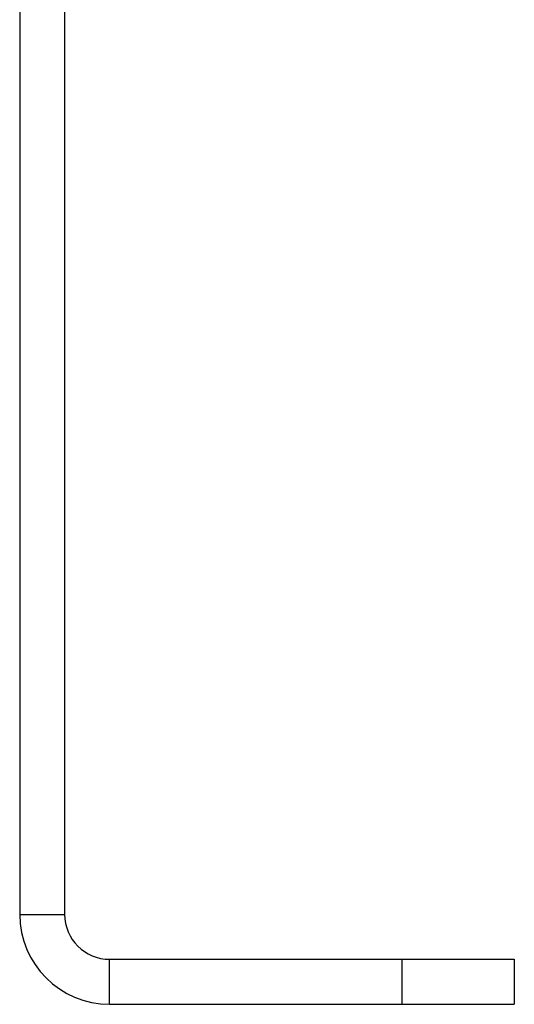
# Model space of a CAD drawing. Units: millimetres. Extents: x -2204 to 2020, y -876 to 1755.
# Drawn here: x 173 to 261, y 68 to 244 of the extents above; entities that cross this region are included whole.
import ezdxf

# ---------------------------------------------------------------- set-up
doc = ezdxf.new("R2010")
doc.units = ezdxf.units.MM
doc.header["$LTSCALE"] = 19.36
doc.layers.get('0').update_dxf_attribs({"linetype": 'CONTINUOUS'})

msp = doc.modelspace()

# ---------------------------------------------------------------- linework, layer by layer
at = {"color": 7, "linetype": 'CONTINUOUS'}
for p, q in [((172.75, 508.46), (172.75, 84.46)), ((260.75, 76.46), (260.75, 68.46)), ((188.75, 68.46), (260.75, 68.46))]:
    msp.add_line(p, q, dxfattribs=at)
at = {"color": 3, "linetype": 'CONTINUOUS'}
for p, q in [((180.75, 508.46), (180.75, 84.46)), ((188.75, 76.46), (260.75, 76.46))]:
    msp.add_line(p, q, dxfattribs=at)
at = {"color": 9, "linetype": 'CONTINUOUS'}
for p, q in [((172.75, 84.46), (180.75, 84.46)), ((188.75, 68.46), (188.75, 76.46)), ((240.75, 76.46), (240.75, 68.46))]:
    msp.add_line(p, q, dxfattribs=at)
at = {"color": 7, "linetype": 'CONTINUOUS'}
msp.add_arc((188.75, 84.46), 16, 180, 270, dxfattribs=at)
at = {"color": 3, "linetype": 'CONTINUOUS'}
msp.add_arc((188.75, 84.46), 8, 180, 270, dxfattribs=at)

doc.saveas('drawing.dxf')
